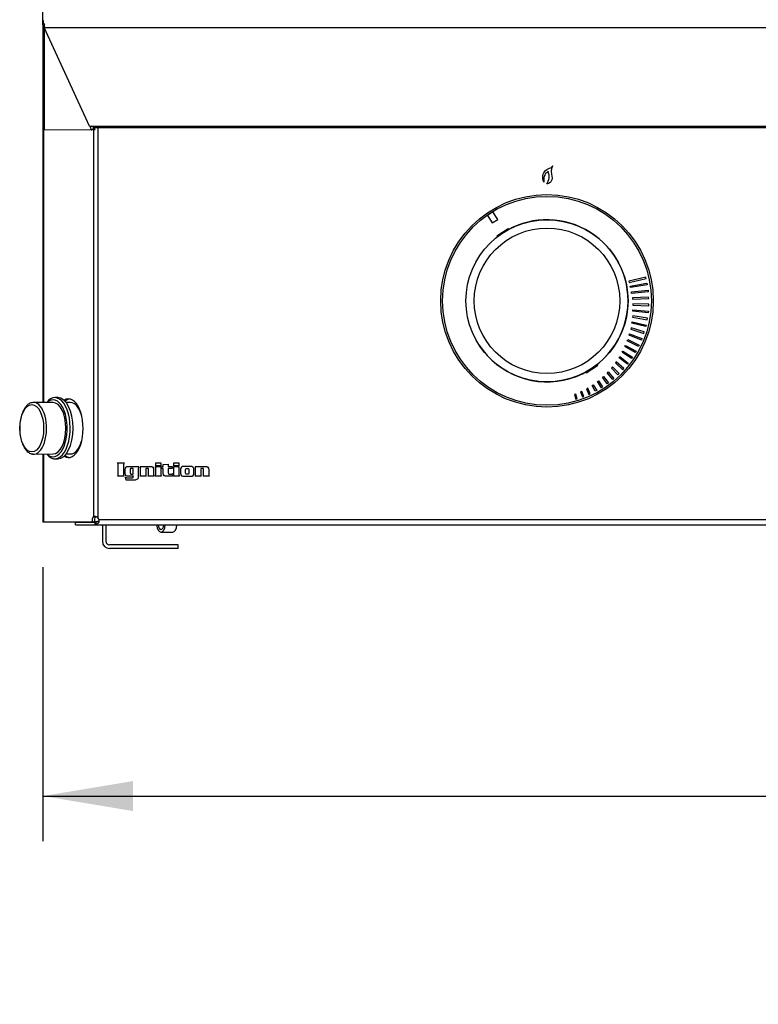
# Model space of a CAD drawing. Units: inches. Extents: x -79 to 114, y -91 to 157.
# Drawn here: x -62 to -51, y -27 to -13 of the extents above; entities that cross this region are included whole.
import ezdxf
from ezdxf.enums import TextEntityAlignment as Align

# ---------------------------------------------------------------- set-up
doc = ezdxf.new("R2010")
doc.units = ezdxf.units.IN
doc.header["$MEASUREMENT"] = 0
doc.layers.add('__NAS_ENGINEERIN', color=7, linetype='Continuous')
doc.layers.add('Default', color=7, linetype='Continuous')
doc.styles.add('SEACAD_Solid_Edge_ANSI', font='seans.ttf')
doc.dimstyles.new('ANSI_(inch)', dxfattribs={"dimtxt": 1.25, "dimasz": 1.25, "dimexe": 0.625, "dimexo": 0.625, "dimtad": 0, "dimtih": 1, "dimtoh": 1, "dimdec": 3, "dimzin": 4, "dimdsep": 46, "dimlunit": 5, "dimtxsty": 'SEACAD_Solid_Edge_ANSI', "dimblk1": '_SE_FILLED', "dimblk2": '_SE_FILLED', "dimsah": 1, "dimcen": 0.625, "dimadec": 0, "dimazin": 0, "dimtfac": 1, "dimtdec": 3, "dimtofl": 0, "dimtmove": 0, "dimatfit": 3, "dimfxl": 0, "dimtolj": 1, "dimtzin": 4, "dimarcsym": 0})

# ---------------------------------------------------------------- blocks, each defined once
blk = doc.blocks.new('SE7')
at = {"layer": '__NAS_ENGINEERIN', "color": 7, "linetype": 'Continuous'}
for p, q in [((-61.237, -13.173), (-61.237, -12.068)), ((-61.22, -13.211), (-61.237, -13.173)), ((-61.236, -13.174), (-61.236, -14.626)), ((-60.588, -14.584), (-61.22, -13.211)), ((-61.22, -13.211), (-30.253, -13.211)), ((-61.216, -13.176), (-61.216, -13.206)), ((-61.216, -13.219), (-61.216, -14.631)), ((-60.588, -14.584), (-60.473, -14.584)), ((-60.585, -14.584), (-60.56, -14.639)), ((-60.534, -14.619), (-60.56, -14.639)), ((-60.542, -14.602), (-60.535, -14.602)), ((-60.54, -14.584), (-60.54, -14.602)), ((-60.535, -14.602), (-60.473, -14.602)), ((-60.535, -14.602), (-60.535, -14.615)), ((-60.473, -14.584), (-31, -14.584)), ((-60.473, -14.584), (-60.473, -14.602)), ((-60.473, -14.602), (-31, -14.602)), ((-60.473, -14.602), (-60.473, -20.012)), ((-61.236, -14.626), (-61.236, -18.417)), ((-61.235, -14.629), (-61.236, -14.626)), ((-61.226, -14.627), (-61.235, -14.629)), ((-61.227, -14.626), (-61.227, -18.417)), ((-61.216, -14.631), (-61.226, -14.627)), ((-60.56, -14.639), (-61.216, -14.631)), ((-60.543, -14.626), (-60.535, -14.626)), ((-60.535, -14.626), (-60.509, -14.626)), ((-60.535, -14.626), (-60.535, -20.001)), ((-54.219, -15.174), (-54.203, -15.167)), ((-54.203, -15.167), (-54.184, -15.16)), ((-54.184, -15.16), (-54.174, -15.152)), ((-54.174, -15.152), (-54.164, -15.142)), ((-54.165, -15.152), (-54.173, -15.171)), ((-54.155, -15.131), (-54.165, -15.152)), ((-54.164, -15.142), (-54.155, -15.131)), ((-54.297, -15.288), (-54.296, -15.268)), ((-54.296, -15.309), (-54.297, -15.288)), ((-54.296, -15.268), (-54.291, -15.25)), ((-54.291, -15.25), (-54.282, -15.23)), ((-54.282, -15.23), (-54.271, -15.214)), ((-54.276, -15.278), (-54.282, -15.297)), ((-54.282, -15.297), (-54.282, -15.323)), ((-54.267, -15.262), (-54.276, -15.278)), ((-54.271, -15.214), (-54.256, -15.197)), ((-54.261, -15.243), (-54.267, -15.262)), ((-54.252, -15.233), (-54.261, -15.243)), ((-54.256, -15.197), (-54.238, -15.184)), ((-54.246, -15.228), (-54.252, -15.233)), ((-54.238, -15.225), (-54.246, -15.228)), ((-54.238, -15.184), (-54.219, -15.174)), ((-54.22, -15.208), (-54.231, -15.22)), ((-54.22, -15.225), (-54.22, -15.208)), ((-54.21, -15.25), (-54.217, -15.235)), ((-54.208, -15.262), (-54.21, -15.25)), ((-54.207, -15.277), (-54.208, -15.262)), ((-54.173, -15.171), (-54.178, -15.209)), ((-54.178, -15.209), (-54.173, -15.248)), ((-54.173, -15.248), (-54.167, -15.302)), ((-54.167, -15.302), (-54.171, -15.329)), ((-54.295, -15.321), (-54.296, -15.309)), ((-54.29, -15.333), (-54.295, -15.321)), ((-54.283, -15.357), (-54.29, -15.333)), ((-54.282, -15.326), (-54.283, -15.357)), ((-54.282, -15.323), (-54.282, -15.326)), ((-54.237, -15.381), (-54.231, -15.365)), ((-54.231, -15.381), (-54.237, -15.381)), ((-54.215, -15.378), (-54.231, -15.381)), ((-54.194, -15.366), (-54.215, -15.378)), ((-54.183, -15.353), (-54.194, -15.366)), ((-54.171, -15.329), (-54.183, -15.353)), ((-54.989, -15.771), (-55.065, -15.821)), ((-55.065, -15.821), (-54.996, -15.925)), ((-54.921, -15.876), (-54.989, -15.771)), ((-54.996, -15.925), (-54.921, -15.876)), ((-54.933, -16.106), (-54.776, -16.003)), ((-54.933, -16.106), (-54.926, -16.117)), ((-54.776, -16.003), (-54.774, -16.002)), ((-54.768, -16.014), (-54.776, -16.003)), ((-54.767, -16.014), (-54.774, -16.002)), ((-52.865, -16.676), (-53.099, -16.731)), ((-53.099, -16.731), (-53.094, -16.751)), ((-53.094, -16.751), (-52.861, -16.695)), ((-53.083, -16.804), (-52.849, -16.762)), ((-53.078, -16.823), (-53.083, -16.804)), ((-52.845, -16.782), (-53.078, -16.823)), ((-52.861, -16.695), (-52.865, -16.676)), ((-52.849, -16.762), (-52.845, -16.782)), ((-53.065, -16.883), (-52.834, -16.859)), ((-53.062, -16.903), (-53.065, -16.883)), ((-52.832, -16.879), (-53.062, -16.903)), ((-52.834, -16.859), (-52.832, -16.879)), ((-52.826, -16.955), (-53.052, -16.966)), ((-53.052, -16.966), (-53.05, -16.984)), ((-53.05, -16.984), (-52.825, -16.976)), ((-52.824, -17.052), (-53.045, -17.048)), ((-53.045, -17.048), (-53.044, -17.066)), ((-53.044, -17.066), (-52.825, -17.074)), ((-52.825, -16.976), (-52.826, -16.955)), ((-52.825, -17.074), (-52.824, -17.052)), ((-53.047, -17.214), (-53.048, -17.232)), ((-52.842, -17.247), (-53.047, -17.214)), ((-53.043, -17.131), (-52.83, -17.15)), ((-53.043, -17.149), (-53.043, -17.131)), ((-52.832, -17.172), (-53.043, -17.149)), ((-52.83, -17.15), (-52.832, -17.172)), ((-53.058, -17.316), (-53.056, -17.297)), ((-52.866, -17.364), (-53.058, -17.316)), ((-53.056, -17.297), (-52.861, -17.343)), ((-53.048, -17.232), (-52.845, -17.268)), ((-52.861, -17.343), (-52.866, -17.364)), ((-52.845, -17.268), (-52.842, -17.247)), ((-53.095, -17.481), (-53.09, -17.463)), ((-52.926, -17.55), (-53.095, -17.481)), ((-53.09, -17.463), (-52.918, -17.53)), ((-53.07, -17.381), (-53.074, -17.399)), ((-53.074, -17.399), (-52.893, -17.458)), ((-52.886, -17.437), (-53.07, -17.381)), ((-52.893, -17.458), (-52.886, -17.437)), ((-53.155, -17.642), (-53.148, -17.625)), ((-53.148, -17.625), (-53.001, -17.707)), ((-53.122, -17.562), (-53.116, -17.543)), ((-52.966, -17.639), (-53.122, -17.562)), ((-53.116, -17.543), (-52.957, -17.621)), ((-52.957, -17.621), (-52.966, -17.639)), ((-52.918, -17.53), (-52.926, -17.55)), ((-53.193, -17.72), (-53.185, -17.703)), ((-53.064, -17.808), (-53.193, -17.72)), ((-53.185, -17.703), (-53.052, -17.79)), ((-53.012, -17.725), (-53.155, -17.642)), ((-53.001, -17.707), (-53.012, -17.725)), ((-53.692, -18.006), (-53.534, -17.903)), ((-53.534, -17.903), (-53.542, -17.891)), ((-53.533, -17.902), (-53.541, -17.89)), ((-53.534, -17.903), (-53.533, -17.902)), ((-53.276, -17.854), (-53.287, -17.869)), ((-53.287, -17.869), (-53.184, -17.962)), ((-53.17, -17.946), (-53.276, -17.854)), ((-53.237, -17.796), (-53.227, -17.78)), ((-53.121, -17.887), (-53.237, -17.796)), ((-53.227, -17.78), (-53.108, -17.87)), ((-53.108, -17.87), (-53.121, -17.887)), ((-53.052, -17.79), (-53.064, -17.808)), ((-53.699, -17.994), (-53.692, -18.006)), ((-53.401, -18.006), (-53.388, -17.992)), ((-53.325, -18.097), (-53.401, -18.006)), ((-53.388, -17.992), (-53.309, -18.083)), ((-53.329, -17.924), (-53.341, -17.939)), ((-53.341, -17.939), (-53.252, -18.032)), ((-53.237, -18.017), (-53.329, -17.924)), ((-53.252, -18.032), (-53.237, -18.017)), ((-53.184, -17.962), (-53.17, -17.946)), ((-53.61, -18.18), (-53.595, -18.17)), ((-53.595, -18.17), (-53.547, -18.25)), ((-53.536, -18.126), (-53.521, -18.115)), ((-53.482, -18.212), (-53.536, -18.126)), ((-53.521, -18.115), (-53.465, -18.201)), ((-53.466, -18.068), (-53.452, -18.055)), ((-53.401, -18.157), (-53.466, -18.068)), ((-53.452, -18.055), (-53.385, -18.145)), ((-53.385, -18.145), (-53.401, -18.157)), ((-53.309, -18.083), (-53.325, -18.097)), ((-53.838, -18.301), (-53.856, -18.308)), ((-53.856, -18.308), (-53.838, -18.37)), ((-53.818, -18.365), (-53.838, -18.301)), ((-53.753, -18.263), (-53.771, -18.271)), ((-53.771, -18.271), (-53.745, -18.34)), ((-53.726, -18.333), (-53.753, -18.263)), ((-53.671, -18.219), (-53.688, -18.228)), ((-53.688, -18.228), (-53.655, -18.304)), ((-53.636, -18.295), (-53.671, -18.219)), ((-53.655, -18.304), (-53.636, -18.295)), ((-53.567, -18.261), (-53.61, -18.18)), ((-53.547, -18.25), (-53.567, -18.261)), ((-53.465, -18.201), (-53.482, -18.212)), ((-61.095, -18.417), (-61.364, -18.416)), ((-61.029, -18.35), (-61.069, -18.35)), ((-60.852, -18.418), (-60.914, -18.418)), ((-53.838, -18.37), (-53.818, -18.365)), ((-53.745, -18.34), (-53.726, -18.333)), ((-61.364, -19.133), (-61.095, -19.132)), ((-61.236, -19.133), (-61.236, -20.077)), ((-61.227, -19.133), (-61.227, -20.077)), ((-60.914, -19.131), (-60.852, -19.131)), ((-61.069, -19.2), (-61.029, -19.199)), ((-60.198, -19.257), (-60.109, -19.257)), ((-59.669, -19.257), (-59.599, -19.257)), ((-59.669, -19.296), (-59.669, -19.257)), ((-59.599, -19.257), (-59.599, -19.296)), ((-59.418, -19.257), (-59.347, -19.257)), ((-59.418, -19.296), (-59.418, -19.257)), ((-59.347, -19.257), (-59.347, -19.296)), ((-59.976, -19.314), (-59.975, -19.304)), ((-59.975, -19.304), (-59.905, -19.304)), ((-59.886, -19.304), (-59.817, -19.304)), ((-59.817, -19.304), (-59.815, -19.314)), ((-59.675, -19.304), (-59.599, -19.304)), ((-59.599, -19.296), (-59.669, -19.296)), ((-59.599, -19.304), (-59.599, -19.406)), ((-59.586, -19.304), (-59.565, -19.304)), ((-59.586, -19.334), (-59.586, -19.304)), ((-59.565, -19.334), (-59.586, -19.334)), ((-59.565, -19.277), (-59.495, -19.273)), ((-59.565, -19.304), (-59.565, -19.277)), ((-59.495, -19.273), (-59.495, -19.304)), ((-59.495, -19.304), (-59.44, -19.304)), ((-59.44, -19.334), (-59.495, -19.334)), ((-59.44, -19.304), (-59.44, -19.334)), ((-59.432, -19.404), (-59.437, -19.442)), ((-59.423, -19.304), (-59.347, -19.304)), ((-59.347, -19.296), (-59.418, -19.296)), ((-59.347, -19.304), (-59.347, -19.406)), ((-59.121, -19.304), (-59.052, -19.304)), ((-59.052, -19.304), (-59.05, -19.314)), ((-60.109, -19.442), (-60.198, -19.442)), ((-60.082, -19.494), (-60.087, -19.455)), ((-59.804, -19.442), (-59.886, -19.442)), ((-59.694, -19.442), (-59.776, -19.442)), ((-59.593, -19.442), (-59.675, -19.442)), ((-59.342, -19.442), (-59.423, -19.442)), ((-59.039, -19.442), (-59.121, -19.442)), ((-58.929, -19.442), (-59.011, -19.442)), ((-61.227, -20.077), (-61.236, -20.077)), ((-60.546, -20.077), (-61.227, -20.077)), ((-60.782, -20.115), (-60.782, -20.079)), ((-60.782, -20.079), (-60.515, -20.079)), ((-60.515, -20.077), (-60.546, -20.077)), ((-60.504, -20.001), (-60.535, -20.001)), ((-60.515, -20.079), (-60.503, -20.075)), ((-60.515, -20.077), (-60.51, -20.077)), ((-60.515, -20.079), (-60.515, -20.115)), ((-60.503, -20.075), (-60.503, -20.108)), ((-60.458, -20.043), (-51.087, -20.043)), ((-60.782, -20.115), (-60.515, -20.115)), ((-60.515, -20.115), (-51.087, -20.115)), ((-60.41, -20.115), (-60.41, -20.344)), ((-60.36, -20.115), (-60.36, -20.344)), ((-59.597, -20.216), (-59.434, -20.216)), ((-59.36, -20.394), (-60.31, -20.394)), ((-59.36, -20.444), (-60.31, -20.444)), ((-59.36, -20.444), (-59.36, -20.394))]:
    blk.add_line(p, q, dxfattribs=at)
for radius in [1.475, 1.45, 1.125, 1.01]:
    blk.add_circle((-54.237, -17.006), radius, dxfattribs=at)
for centre, radius, start, end in [((-61.082, -13.1), 0.154, 181.4515, 209.646), ((-60.465, -14.481), 0.151, 242.6199, 253.2337), ((-54.246, -15.206), 0.0201, 293.4986, 317.0777), ((-54.357, -15.283), 0.151, 326.9079, 2.3199), ((-54.197, -15.225), 0.0224, 180, 206.5741), ((-54.237, -17.006), 1.125, 0, 123.1576), ((-54.237, -17.006), 1.125, 0, 123.1576), ((-54.237, -17.006), 1.125, 213.1576, 0), ((-54.237, -17.006), 1.125, 213.1576, 0), ((-60.507, -20.047), 0.0492, 5.0366, 46.002), ((-60.517, -20.097), 0.0177, 275.9597, 324.7096), ((-60.31, -20.344), 0.1, 180, 270), ((-60.31, -20.344), 0.05, 180, 270)]:
    blk.add_arc(centre, radius, start, end, dxfattribs=at)
blk.add_ellipse((-61.39, -18.775), major_axis=(0, -0.329), ratio=0.5, dxfattribs=at)
for centre, major_axis, start_param, end_param in [((-61.364, -18.775), (0, 0.359), 3.051699, 6.283185), ((-61.364, -18.775), (0, 0.359), 0, 0.072893), ((-61.069, -18.775), (0, 0.425), 2.572262, 6.283185), ((-61.069, -18.775), (0, 0.425), 0, 0.569331), ((-61.095, -18.775), (0, -0.395), 0, 3.578752), ((-61.095, -18.775), (0, 0.357), 0, 0.000529), ((-61.095, -18.775), (0, 0.357), 3.143785, 6.283185), ((-61.029, -18.775), (0, -0.425), 0.002192, 3.142121), ((-60.881, -18.775), (0, 0.407), 2.833317, 6.283185), ((-60.881, -18.775), (0, 0.407), 0, 0.308275), ((-60.85, -18.775), (0, -0.407), 3.218175, 3.542447), ((-60.852, -18.775), (0, 0.356), 5.245576, 6.283185), ((-60.852, -18.775), (0, 0.356), 0, 0.000529), ((-60.852, -18.775), (0, 0.356), 3.143785, 4.179202), ((-61.095, -18.775), (0, -0.395), 5.846026, 6.283185), ((-60.85, -18.775), (0, -0.407), 5.882331, 6.206603), ((-60.527, -20.047), (0, -0.0492), 3.472789, 5.368675), ((-60.496, -20.047), (0, 0.0492), 0.331196, 2.227082), ((-59.597, -20.096), (0, 0.121), 1.73193, 4.551255), ((-59.597, -20.096), (0, -0.0837), 4.946089, 6.283185), ((-59.597, -20.096), (0, -0.0837), 0, 1.337097), ((-59.434, -20.096), (0, -0.121), 0, 1.409662)]:
    blk.add_ellipse(centre, major_axis=major_axis, ratio=0.5, start_param=start_param, end_param=end_param, dxfattribs=at)
for points, knots in [([(-61.366, -18.418), (-61.381, -18.419), (-61.408, -18.421), (-61.451, -18.449), (-61.49, -18.495), (-61.523, -18.558), (-61.546, -18.636), (-61.559, -18.723), (-61.558, -18.777), (-61.557, -18.807)], [0, 0, 0, 0, 0.109689, 0.248004, 0.392878, 0.545991, 0.700752, 0.854668, 1, 1, 1, 1]), ([(-61.557, -18.807), (-61.557, -18.809), (-61.558, -18.839), (-61.548, -18.9), (-61.527, -18.979), (-61.495, -19.048), (-61.456, -19.097), (-61.41, -19.128), (-61.38, -19.132), (-61.364, -19.133)], [0, 0, 0, 0, 0.009036, 0.180769, 0.353147, 0.52702, 0.703256, 0.858835, 1, 1, 1, 1]), ([(-60.198, -19.442), (-60.195, -19.436), (-60.193, -19.431), (-60.191, -19.421), (-60.19, -19.417), (-60.19, -19.412), (-60.19, -19.37), (-60.19, -19.328), (-60.19, -19.286), (-60.19, -19.281), (-60.191, -19.276), (-60.192, -19.272), (-60.193, -19.269), (-60.195, -19.263), (-60.198, -19.257)], [0, 0, 0, 0, 0.08177, 0.08177, 0.16354, 0.16354, 0.16354, 0.838976, 0.838976, 0.838976, 0.911808, 0.911808, 0.911808, 1, 1, 1, 1]), ([(-60.109, -19.257), (-60.112, -19.263), (-60.113, -19.268), (-60.116, -19.277), (-60.116, -19.281), (-60.116, -19.286), (-60.116, -19.328), (-60.116, -19.37), (-60.116, -19.412), (-60.116, -19.418), (-60.116, -19.422), (-60.114, -19.43), (-60.112, -19.436), (-60.109, -19.442)], [0, 0, 0, 0, 0.080406, 0.080406, 0.160812, 0.160812, 0.160812, 0.836215, 0.836215, 0.836215, 0.918107, 0.918107, 1, 1, 1, 1]), ([(-59.982, -19.436), (-59.983, -19.438), (-59.985, -19.439), (-59.988, -19.44), (-59.992, -19.441), (-59.998, -19.442), (-60.005, -19.442), (-60.018, -19.442), (-60.031, -19.442), (-60.044, -19.442), (-60.059, -19.442), (-60.071, -19.439), (-60.08, -19.433), (-60.089, -19.427), (-60.094, -19.416), (-60.094, -19.4), (-60.094, -19.382), (-60.094, -19.363), (-60.094, -19.344), (-60.094, -19.332), (-60.09, -19.322), (-60.082, -19.315), (-60.075, -19.307), (-60.064, -19.304), (-60.051, -19.304), (-60.033, -19.303), (-60.015, -19.304), (-59.997, -19.304), (-59.991, -19.304), (-59.986, -19.304), (-59.979, -19.307), (-59.977, -19.31), (-59.976, -19.314)], [0, 0, 0, 0, 0.020913, 0.020913, 0.020913, 0.071381, 0.071381, 0.071381, 0.185663, 0.185663, 0.185663, 0.298414, 0.298414, 0.298414, 0.405254, 0.405254, 0.405254, 0.569925, 0.569925, 0.569925, 0.666554, 0.666554, 0.666554, 0.764876, 0.764876, 0.764876, 0.923809, 0.923809, 0.923809, 0.961905, 0.961905, 1, 1, 1, 1]), ([(-59.905, -19.304), (-59.908, -19.31), (-59.909, -19.315), (-59.91, -19.319), (-59.911, -19.323), (-59.911, -19.328), (-59.911, -19.334), (-59.911, -19.369), (-59.911, -19.404), (-59.911, -19.439), (-59.911, -19.461), (-59.916, -19.475), (-59.925, -19.483), (-59.934, -19.49), (-59.95, -19.494), (-59.972, -19.494), (-60.009, -19.494), (-60.045, -19.494), (-60.082, -19.494)], [0, 0, 0, 0, 0.046985, 0.046985, 0.046985, 0.091147, 0.091147, 0.091147, 0.398346, 0.398346, 0.398346, 0.536137, 0.536137, 0.536137, 0.680927, 0.680927, 0.680927, 1, 1, 1, 1]), ([(-60.018, -19.334), (-60.019, -19.334), (-60.019, -19.335), (-60.02, -19.336), (-60.021, -19.336), (-60.021, -19.338), (-60.022, -19.339), (-60.022, -19.341), (-60.022, -19.343), (-60.022, -19.345), (-60.022, -19.363), (-60.022, -19.381), (-60.022, -19.399), (-60.022, -19.403), (-60.021, -19.407), (-60.02, -19.409), (-60.018, -19.411), (-60.015, -19.412), (-60.011, -19.412), (-60.005, -19.412), (-59.999, -19.412), (-59.993, -19.412)], [0, 0, 0, 0, 0.027663, 0.027663, 0.027663, 0.067662, 0.067662, 0.067662, 0.119469, 0.119469, 0.119469, 0.635706, 0.635706, 0.635706, 0.738006, 0.738006, 0.738006, 0.825983, 0.825983, 0.825983, 1, 1, 1, 1]), ([(-59.993, -19.412), (-59.989, -19.412), (-59.985, -19.411), (-59.984, -19.409), (-59.983, -19.408), (-59.982, -19.404), (-59.982, -19.399), (-59.982, -19.381), (-59.982, -19.364), (-59.982, -19.347), (-59.982, -19.341), (-59.983, -19.337), (-59.985, -19.335), (-59.988, -19.334), (-59.993, -19.334), (-60, -19.334), (-60.007, -19.334), (-60.013, -19.334), (-60.015, -19.334), (-60.017, -19.334), (-60.018, -19.334)], [0, 0, 0, 0, 0.082011, 0.082011, 0.082011, 0.177164, 0.177164, 0.177164, 0.614179, 0.614179, 0.614179, 0.704734, 0.704734, 0.795289, 0.795289, 0.795289, 0.964313, 0.964313, 0.964313, 1, 1, 1, 1]), ([(-59.88, -19.324), (-59.881, -19.321), (-59.881, -19.319), (-59.881, -19.316), (-59.882, -19.314), (-59.883, -19.31), (-59.886, -19.304)], [0, 0, 0, 0, 0.367646, 0.367646, 0.367646, 1, 1, 1, 1]), ([(-59.886, -19.442), (-59.883, -19.435), (-59.882, -19.43), (-59.88, -19.421), (-59.88, -19.415), (-59.88, -19.409), (-59.88, -19.384), (-59.88, -19.359), (-59.88, -19.334), (-59.88, -19.331), (-59.88, -19.327), (-59.88, -19.324)], [0, 0, 0, 0, 0.143569, 0.143569, 0.287138, 0.287138, 0.287138, 0.919194, 0.919194, 0.919194, 1, 1, 1, 1]), ([(-59.815, -19.314), (-59.814, -19.311), (-59.812, -19.308), (-59.808, -19.306), (-59.804, -19.304), (-59.799, -19.304), (-59.792, -19.304), (-59.776, -19.303), (-59.76, -19.304), (-59.744, -19.304), (-59.729, -19.304), (-59.718, -19.308), (-59.711, -19.316), (-59.703, -19.324), (-59.699, -19.335), (-59.699, -19.35), (-59.699, -19.369), (-59.699, -19.387), (-59.699, -19.406), (-59.699, -19.414), (-59.699, -19.42), (-59.699, -19.425), (-59.698, -19.429), (-59.696, -19.435), (-59.694, -19.442)], [0, 0, 0, 0, 0.044398, 0.044398, 0.044398, 0.110953, 0.110953, 0.110953, 0.311471, 0.311471, 0.311471, 0.463577, 0.463577, 0.463577, 0.616182, 0.616182, 0.616182, 0.846578, 0.846578, 0.846578, 0.92602, 0.92602, 0.92602, 1, 1, 1, 1]), ([(-59.776, -19.442), (-59.773, -19.436), (-59.772, -19.431), (-59.771, -19.426), (-59.77, -19.422), (-59.77, -19.417), (-59.77, -19.411), (-59.77, -19.39), (-59.77, -19.369), (-59.77, -19.347), (-59.77, -19.342), (-59.771, -19.338), (-59.772, -19.337), (-59.773, -19.335), (-59.776, -19.334), (-59.781, -19.334), (-59.787, -19.334), (-59.794, -19.334), (-59.801, -19.334), (-59.806, -19.334), (-59.809, -19.337), (-59.809, -19.344), (-59.809, -19.365), (-59.809, -19.385), (-59.809, -19.406), (-59.809, -19.414), (-59.809, -19.42), (-59.808, -19.429), (-59.806, -19.435), (-59.804, -19.442)], [0, 0, 0, 0, 0.065228, 0.065228, 0.065228, 0.126803, 0.126803, 0.126803, 0.38135, 0.38135, 0.38135, 0.425656, 0.425656, 0.425656, 0.464673, 0.464673, 0.464673, 0.543374, 0.543374, 0.543374, 0.605101, 0.605101, 0.605101, 0.8517, 0.8517, 0.8517, 0.92585, 0.92585, 1, 1, 1, 1]), ([(-59.669, -19.324), (-59.67, -19.321), (-59.67, -19.319), (-59.671, -19.316), (-59.671, -19.314), (-59.672, -19.31), (-59.675, -19.304)], [0, 0, 0, 0, 0.366917, 0.366917, 0.366917, 1, 1, 1, 1]), ([(-59.675, -19.442), (-59.672, -19.435), (-59.671, -19.43), (-59.67, -19.421), (-59.669, -19.415), (-59.669, -19.409), (-59.669, -19.384), (-59.669, -19.359), (-59.669, -19.334), (-59.669, -19.331), (-59.669, -19.327), (-59.669, -19.324)], [0, 0, 0, 0, 0.143526, 0.143526, 0.287052, 0.287052, 0.287052, 0.919184, 0.919184, 0.919184, 1, 1, 1, 1]), ([(-59.599, -19.406), (-59.599, -19.409), (-59.599, -19.413), (-59.599, -19.42), (-59.598, -19.423), (-59.598, -19.426), (-59.598, -19.429), (-59.597, -19.431), (-59.596, -19.432), (-59.596, -19.433), (-59.595, -19.437), (-59.593, -19.442)], [0, 0, 0, 0, 0.272507, 0.272507, 0.545014, 0.545014, 0.545014, 0.719447, 0.719447, 0.719447, 1, 1, 1, 1]), ([(-59.437, -19.442), (-59.461, -19.442), (-59.485, -19.442), (-59.508, -19.442), (-59.527, -19.442), (-59.541, -19.439), (-59.551, -19.433), (-59.56, -19.428), (-59.565, -19.416), (-59.565, -19.398), (-59.565, -19.376), (-59.565, -19.355), (-59.565, -19.334)], [0, 0, 0, 0, 0.324516, 0.324516, 0.324516, 0.524839, 0.524839, 0.524839, 0.708386, 0.708386, 0.708386, 1, 1, 1, 1]), ([(-59.495, -19.334), (-59.495, -19.353), (-59.495, -19.373), (-59.495, -19.393), (-59.495, -19.401), (-59.494, -19.406), (-59.49, -19.41), (-59.486, -19.411), (-59.478, -19.411), (-59.472, -19.411), (-59.466, -19.411), (-59.46, -19.411), (-59.456, -19.411), (-59.451, -19.411), (-59.447, -19.41), (-59.443, -19.409), (-59.438, -19.407), (-59.432, -19.404)], [0, 0, 0, 0, 0.430409, 0.430409, 0.430409, 0.54172, 0.54172, 0.653031, 0.653031, 0.653031, 0.780915, 0.780915, 0.780915, 0.877984, 0.877984, 0.877984, 1, 1, 1, 1]), ([(-59.418, -19.324), (-59.418, -19.321), (-59.419, -19.319), (-59.419, -19.316), (-59.42, -19.314), (-59.421, -19.31), (-59.423, -19.304)], [0, 0, 0, 0, 0.366917, 0.366917, 0.366917, 1, 1, 1, 1]), ([(-59.423, -19.442), (-59.421, -19.435), (-59.419, -19.43), (-59.418, -19.421), (-59.418, -19.415), (-59.418, -19.409), (-59.418, -19.384), (-59.418, -19.359), (-59.418, -19.334), (-59.418, -19.331), (-59.418, -19.327), (-59.418, -19.324)], [0, 0, 0, 0, 0.143545, 0.143545, 0.28709, 0.28709, 0.28709, 0.919189, 0.919189, 0.919189, 1, 1, 1, 1]), ([(-59.347, -19.406), (-59.347, -19.409), (-59.347, -19.413), (-59.347, -19.42), (-59.347, -19.423), (-59.346, -19.426), (-59.346, -19.429), (-59.346, -19.431), (-59.345, -19.432), (-59.344, -19.433), (-59.343, -19.437), (-59.342, -19.442)], [0, 0, 0, 0, 0.272507, 0.272507, 0.545014, 0.545014, 0.545014, 0.719447, 0.719447, 0.719447, 1, 1, 1, 1]), ([(-59.191, -19.304), (-59.174, -19.304), (-59.161, -19.307), (-59.152, -19.314), (-59.144, -19.32), (-59.139, -19.332), (-59.139, -19.348), (-59.139, -19.366), (-59.139, -19.384), (-59.139, -19.401), (-59.139, -19.414), (-59.143, -19.424), (-59.15, -19.431), (-59.157, -19.439), (-59.167, -19.442), (-59.18, -19.442), (-59.182, -19.442), (-59.185, -19.442), (-59.187, -19.442), (-59.215, -19.441), (-59.243, -19.442), (-59.271, -19.442), (-59.288, -19.442), (-59.302, -19.439), (-59.311, -19.433), (-59.32, -19.428), (-59.325, -19.416), (-59.325, -19.4), (-59.325, -19.381), (-59.325, -19.362), (-59.325, -19.343), (-59.325, -19.332), (-59.321, -19.323), (-59.313, -19.315), (-59.306, -19.307), (-59.296, -19.304), (-59.285, -19.304), (-59.283, -19.304), (-59.28, -19.304), (-59.278, -19.304), (-59.249, -19.306), (-59.22, -19.304), (-59.191, -19.304)], [0, 0, 0, 0, 0.070332, 0.070332, 0.070332, 0.136445, 0.136445, 0.136445, 0.227217, 0.227217, 0.227217, 0.283817, 0.283817, 0.283817, 0.341228, 0.341228, 0.341228, 0.352502, 0.352502, 0.352502, 0.49737, 0.49737, 0.49737, 0.568276, 0.568276, 0.568276, 0.634118, 0.634118, 0.634118, 0.730969, 0.730969, 0.730969, 0.785089, 0.785089, 0.785089, 0.83842, 0.83842, 0.83842, 0.850832, 0.850832, 0.850832, 1, 1, 1, 1]), ([(-59.254, -19.399), (-59.254, -19.404), (-59.253, -19.408), (-59.249, -19.411), (-59.246, -19.412), (-59.241, -19.412), (-59.235, -19.412), (-59.229, -19.412), (-59.222, -19.412), (-59.218, -19.412), (-59.214, -19.411), (-59.213, -19.409), (-59.211, -19.407), (-59.21, -19.403), (-59.21, -19.398), (-59.21, -19.381), (-59.21, -19.364), (-59.21, -19.348), (-59.21, -19.343), (-59.211, -19.339), (-59.213, -19.337), (-59.215, -19.335), (-59.219, -19.334), (-59.225, -19.334), (-59.23, -19.334), (-59.236, -19.334), (-59.241, -19.334), (-59.249, -19.334), (-59.254, -19.338), (-59.254, -19.346), (-59.254, -19.363), (-59.254, -19.381), (-59.254, -19.399)], [0, 0, 0, 0, 0.048922, 0.048922, 0.097844, 0.097844, 0.097844, 0.179114, 0.179114, 0.179114, 0.226821, 0.226821, 0.226821, 0.278639, 0.278639, 0.278639, 0.499172, 0.499172, 0.499172, 0.551407, 0.551407, 0.551407, 0.607603, 0.607603, 0.607603, 0.677263, 0.677263, 0.677263, 0.767218, 0.767218, 0.767218, 1, 1, 1, 1]), ([(-59.115, -19.324), (-59.116, -19.321), (-59.116, -19.319), (-59.116, -19.316), (-59.117, -19.314), (-59.118, -19.31), (-59.121, -19.304)], [0, 0, 0, 0, 0.366906, 0.366906, 0.366906, 1, 1, 1, 1]), ([(-59.121, -19.442), (-59.118, -19.435), (-59.117, -19.43), (-59.115, -19.421), (-59.115, -19.415), (-59.115, -19.409), (-59.115, -19.384), (-59.115, -19.359), (-59.115, -19.334), (-59.115, -19.331), (-59.115, -19.327), (-59.115, -19.324)], [0, 0, 0, 0, 0.143526, 0.143526, 0.287052, 0.287052, 0.287052, 0.919184, 0.919184, 0.919184, 1, 1, 1, 1]), ([(-59.05, -19.314), (-59.049, -19.311), (-59.047, -19.308), (-59.043, -19.306), (-59.039, -19.304), (-59.034, -19.304), (-59.027, -19.304), (-59.011, -19.303), (-58.995, -19.304), (-58.979, -19.304), (-58.964, -19.304), (-58.953, -19.308), (-58.946, -19.316), (-58.938, -19.324), (-58.934, -19.335), (-58.934, -19.35), (-58.934, -19.369), (-58.934, -19.387), (-58.934, -19.406), (-58.934, -19.414), (-58.934, -19.42), (-58.934, -19.425), (-58.933, -19.429), (-58.931, -19.435), (-58.929, -19.442)], [0, 0, 0, 0, 0.044038, 0.044038, 0.044038, 0.110583, 0.110583, 0.110583, 0.311601, 0.311601, 0.311601, 0.463621, 0.463621, 0.463621, 0.616044, 0.616044, 0.616044, 0.846428, 0.846428, 0.846428, 0.925866, 0.925866, 0.925866, 1, 1, 1, 1]), ([(-59.011, -19.442), (-59.008, -19.436), (-59.007, -19.431), (-59.006, -19.426), (-59.005, -19.422), (-59.005, -19.417), (-59.005, -19.411), (-59.005, -19.39), (-59.005, -19.369), (-59.005, -19.347), (-59.005, -19.342), (-59.006, -19.338), (-59.007, -19.337), (-59.008, -19.335), (-59.011, -19.334), (-59.016, -19.334), (-59.022, -19.334), (-59.029, -19.334), (-59.035, -19.334), (-59.041, -19.334), (-59.044, -19.337), (-59.044, -19.344), (-59.044, -19.365), (-59.044, -19.385), (-59.044, -19.406), (-59.044, -19.414), (-59.044, -19.42), (-59.043, -19.429), (-59.041, -19.435), (-59.039, -19.442)], [0, 0, 0, 0, 0.065287, 0.065287, 0.065287, 0.126891, 0.126891, 0.126891, 0.381416, 0.381416, 0.381416, 0.425718, 0.425718, 0.425718, 0.465149, 0.465149, 0.465149, 0.543338, 0.543338, 0.543338, 0.605208, 0.605208, 0.605208, 0.851843, 0.851843, 0.851843, 0.925921, 0.925921, 1, 1, 1, 1]), ([(-60.087, -19.455), (-60.08, -19.458), (-60.075, -19.461), (-60.07, -19.461), (-60.066, -19.462), (-60.061, -19.463), (-60.054, -19.463), (-60.036, -19.463), (-60.018, -19.463), (-60, -19.463), (-59.994, -19.463), (-59.99, -19.462), (-59.987, -19.46), (-59.984, -19.459), (-59.982, -19.456), (-59.982, -19.451), (-59.982, -19.446), (-59.982, -19.441), (-59.982, -19.436)], [0, 0, 0, 0, 0.136657, 0.136657, 0.136657, 0.263436, 0.263436, 0.263436, 0.690035, 0.690035, 0.690035, 0.794908, 0.794908, 0.794908, 0.88134, 0.88134, 0.88134, 1, 1, 1, 1]), ([(-60.535, -20.001), (-60.534, -20), (-60.532, -20), (-60.53, -19.999), (-60.526, -19.998), (-60.523, -19.998), (-60.519, -19.998), (-60.515, -19.998), (-60.511, -19.999), (-60.505, -19.999), (-60.498, -20.001), (-60.489, -20.004), (-60.48, -20.007), (-60.475, -20.01), (-60.473, -20.012)], [0, 0, 0, 0, 0.06346, 0.127556, 0.192126, 0.257005, 0.322024, 0.387014, 0.451802, 0.516222, 0.643194, 0.766825, 0.886035, 1, 1, 1, 1]), ([(-60.458, -20.043), (-60.458, -20.045), (-60.458, -20.048), (-60.458, -20.053), (-60.459, -20.055), (-60.462, -20.061), (-60.465, -20.065), (-60.473, -20.07), (-60.479, -20.072), (-60.49, -20.075), (-60.496, -20.075), (-60.503, -20.075)], [0, 0, 0, 0, 0.125, 0.125, 0.25, 0.25, 0.5, 0.5, 0.75, 0.75, 1, 1, 1, 1]), ([(-60.458, -20.043), (-60.458, -20.045), (-60.458, -20.048), (-60.458, -20.053), (-60.458, -20.057), (-60.458, -20.062), (-60.459, -20.067), (-60.46, -20.071), (-60.461, -20.075), (-60.462, -20.079), (-60.464, -20.083), (-60.465, -20.086), (-60.467, -20.089), (-60.47, -20.094), (-60.476, -20.099), (-60.483, -20.103), (-60.49, -20.106), (-60.496, -20.107), (-60.501, -20.107), (-60.503, -20.108)], [0, 0, 0, 0, 0.048498, 0.097034, 0.145494, 0.193762, 0.241724, 0.289268, 0.336283, 0.382672, 0.428344, 0.473218, 0.517213, 0.56026, 0.683026, 0.796328, 0.867033, 0.934587, 1, 1, 1, 1])]:
    blk.add_open_spline(points, degree=3, knots=knots, dxfattribs=at)
blk = doc.blocks.new('DMBLK46')
at = {"layer": 'Default', "linetype": 'Continuous'}
for points in [[(-59.986, -24.088), (-59.986, -23.672), (-61.236, -23.88)], [(-31.487, -24.088), (-30.237, -23.88), (-31.487, -23.672)]]:
    blk.add_hatch(color=7, dxfattribs=at).paths.add_polyline_path(points)
at = {"layer": 'Default', "color": 7, "linetype": 'Continuous'}
for p, q in [((-61.236, -20.702), (-61.236, -24.505)), ((-30.237, -20.702), (-30.237, -24.505)), ((-61.236, -23.88), (-48.136, -23.88)), ((-43.337, -23.88), (-30.237, -23.88))]:
    blk.add_line(p, q, dxfattribs=at)
at = {"layer": 'Default', "color": 7, "linetype": 'Continuous', "style": 'SEACAD_Solid_Edge_ANSI'}
blk.add_text('31.00', height=1.25, dxfattribs=at).set_placement((-47.699, -23.255), align=Align.TOP_LEFT)
blk = doc.blocks.new('_SE_FILLED')
at = {"color": 0}
blk.add_line((0, 0), (-1, 0), dxfattribs=at)
blk.add_solid([(0, 0), (-1, -0.1665), (-1, 0.1665), (0, 0)], dxfattribs=at)

msp = doc.modelspace()

# ---------------------------------------------------------------- block references
at = {"layer": 'Default'}
msp.add_blockref('SE7', (0, 0), dxfattribs=at)

# ---------------------------------------------------------------- dimensions: what is measured, and where the dimension line sits
at = {"layer": 'Default', "color": 7, "linetype": 'Continuous'}
dim = msp.add_linear_dim(base=(-61.2363, -23.8799), p1=(-61.2363, -20.0773), p2=(-30.2368, -20.0773), angle=0, text='\\A1;<>\\P ', dimstyle='ANSI_(inch)', override={"dimdec": 2, "dimlunit": 2, "dimtdec": 2}, dxfattribs=at)
dim.commit()
dim.dimension.update_dxf_attribs({"geometry": 'DMBLK46', "text_midpoint": (-45.7365, -23.8799), "dimtype": 161})

doc.saveas('drawing.dxf')
